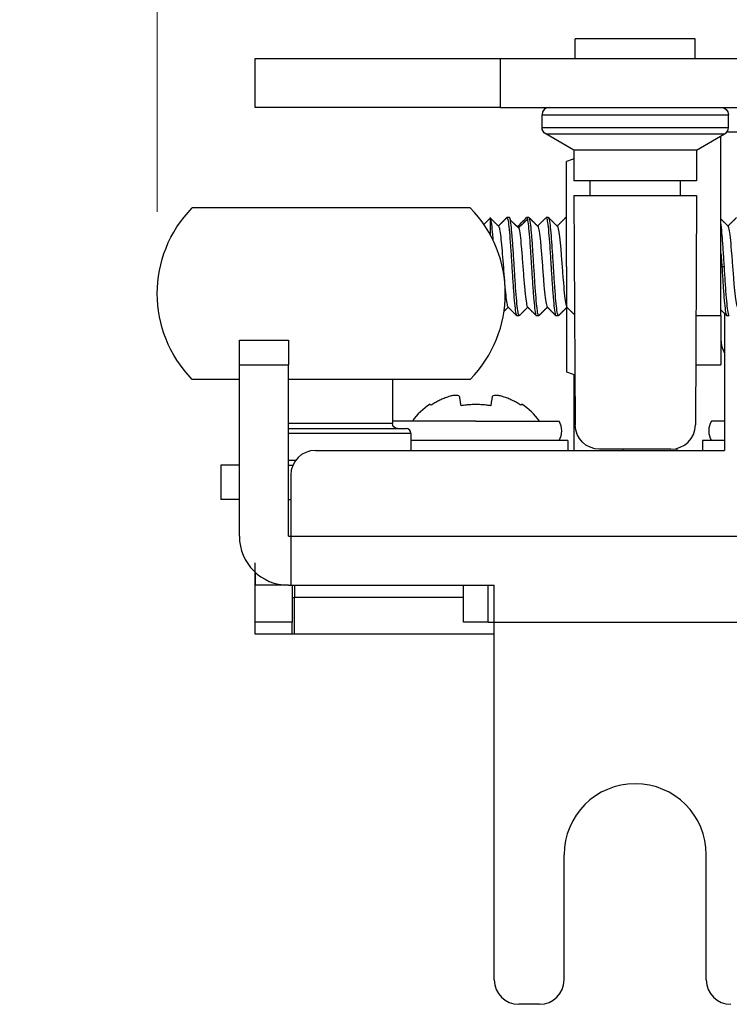
# Model space of a CAD drawing. Units: millimetres. Extents: x 10288 to 14171, y 11272 to 12980.
# Drawn here: x 10954 to 10963, y 11504 to 11516 of the extents above; entities that cross this region are included whole.
import ezdxf

# ---------------------------------------------------------------- set-up
doc = ezdxf.new("R2010")
doc.units = ezdxf.units.MM
doc.styles.add('标准', font='txt')
doc.dimstyles.new('缩小1：2', dxfattribs={"dimtxt": 5, "dimasz": 5, "dimexe": 1, "dimexo": 1, "dimgap": 3, "dimtad": 1, "dimdec": 1, "dimlfac": 2, "dimdsep": 46, "dimtxsty": '标准', "dimcen": 1, "dimclrd": 4, "dimclre": 4, "dimclrt": 4, "dimadec": 0, "dimazin": 2, "dimtm": 1e-09, "dimtfac": 1, "dimtdec": 1, "dimtofl": 0, "dimtmove": 0, "dimatfit": 3, "dimfxl": 0, "dimtolj": 1, "dimlwd": 13, "dimlwe": 13, "dimarcsym": 0})

# ---------------------------------------------------------------- blocks, each defined once
blk = doc.blocks.new('*D540')
at = {"color": 4, "lineweight": 13, "transparency": 16777216}
for p, q in [((10955.84, 11513.815), (10955.84, 11519.632)), ((10967.54, 11513.815), (10967.54, 11519.632)), ((10950.84, 11518.632), (10945.84, 11518.632)), ((10972.54, 11518.632), (10977.54, 11518.632))]:
    blk.add_line(p, q, dxfattribs=at)
at = {"color": 4, "transparency": 16777216}
for points in [[(10950.84, 11519.465), (10950.84, 11517.798), (10955.84, 11518.632)], [(10972.54, 11519.465), (10972.54, 11517.798), (10967.54, 11518.632)]]:
    blk.add_solid(points, dxfattribs=at)
at = {"layer": 'Defpoints', "color": 0, "transparency": 16777216}
for p in [(10955.84, 11518.632), (10955.84, 11512.815), (10967.54, 11512.815)]:
    blk.add_point(p, dxfattribs=at)
at = {"color": 4, "transparency": 16777216, "insert": (10961.69, 11524.132), "char_height": 5, "attachment_point": 5, "style": '标准'}
blk.add_mtext('\\A1;39', dxfattribs=at)

msp = doc.modelspace()

# ---------------------------------------------------------------- linework, layer by layer
at = {"lineweight": 30}
for p, q in [((10960.955, 11515.695), (10960.955, 11515.935)), ((10962.425, 11515.935), (10960.955, 11515.935)), ((10962.425, 11515.695), (10962.425, 11515.935)), ((10957.04, 11515.695), (10960.04, 11515.695)), ((10960.04, 11515.695), (10963.34, 11515.695)), ((10960.04, 11515.095), (10960.04, 11515.695)), ((10960.04, 11515.095), (10957.04, 11515.095)), ((10960.04, 11515.095), (10963.34, 11515.095)), ((10960.55, 11515.005), (10962.83, 11515.005)), ((10960.55, 11514.847), (10960.55, 11515.005)), ((10962.83, 11514.847), (10962.83, 11515.005)), ((10960.55, 11514.847), (10962.83, 11514.847)), ((10960.595, 11514.769), (10962.785, 11514.769)), ((10960.94, 11514.57), (10960.595, 11514.769)), ((10962.44, 11514.57), (10962.785, 11514.769)), ((10962.74, 11512.545), (10962.74, 11514.743)), ((10962.814, 11514.795), (10965.83, 11514.795)), ((10962.44, 11514.57), (10960.94, 11514.57)), ((10960.94, 11514.57), (10960.94, 11514.195)), ((10962.44, 11514.57), (10962.44, 11514.195)), ((10960.85, 11513.145), (10960.85, 11514.433)), ((10962.44, 11514.195), (10960.94, 11514.195)), ((10961.135, 11514.195), (10961.135, 11514.015)), ((10962.245, 11514.015), (10962.245, 11514.195)), ((10960.94, 11514.015), (10960.955, 11511.209)), ((10960.94, 11514.015), (10962.44, 11514.015)), ((10962.44, 11514.015), (10962.426, 11511.209)), ((10959.672, 11513.865), (10956.269, 11513.865)), ((10959.911, 11513.736), (10959.838, 11513.663)), ((10960.15, 11513.745), (10960.12, 11513.745)), ((10960.39, 11513.745), (10960.36, 11513.745)), ((10960.63, 11513.745), (10960.6, 11513.745)), ((10960.838, 11513.744), (10960.84, 11513.745)), ((10960.85, 11513.745), (10960.84, 11513.745)), ((10959.92, 11513.528), (10959.92, 11513.723)), ((10960.85, 11513.145), (10960.85, 11511.858)), ((10962.751, 11513.145), (10962.781, 11513.145)), ((10960.24, 11512.545), (10960.27, 11512.545)), ((10960.48, 11512.545), (10960.51, 11512.545)), ((10960.72, 11512.545), (10960.75, 11512.545)), ((10962.433, 11512.545), (10962.74, 11512.545)), ((10962.74, 11512.545), (10962.74, 11511.945)), ((10962.785, 11512.569), (10962.785, 11510.895)), ((10962.811, 11512.545), (10962.841, 11512.545)), ((10956.845, 11512.245), (10957.445, 11512.245)), ((10956.845, 11511.945), (10956.845, 11512.245)), ((10957.445, 11512.245), (10957.445, 11511.945)), ((10956.845, 11511.945), (10957.445, 11511.945)), ((10956.845, 11509.845), (10956.845, 11511.945)), ((10957.445, 11509.845), (10957.445, 11511.945)), ((10962.43, 11511.945), (10962.74, 11511.945)), ((10960.94, 11511.825), (10960.94, 11510.895)), ((10956.846, 11511.765), (10956.269, 11511.765)), ((10959.672, 11511.765), (10957.445, 11511.765)), ((10958.72, 11511.765), (10958.72, 11511.225)), ((10958.72, 11511.225), (10957.445, 11511.225)), ((10959.74, 11511.255), (10958.723, 11511.255)), ((10959.74, 11511.255), (10960.758, 11511.255)), ((10962.785, 11511.255), (10962.623, 11511.255)), ((10957.445, 11511.165), (10958.885, 11511.165)), ((10957.445, 11511.105), (10958.945, 11511.105)), ((10958.945, 11511.105), (10958.945, 11510.895)), ((10960.865, 11511.015), (10958.945, 11511.015)), ((10960.865, 11511.015), (10960.865, 11510.895)), ((10962.515, 11511.015), (10962.515, 11510.895)), ((10962.785, 11511.015), (10962.515, 11511.015)), ((10957.775, 11510.895), (10962.785, 11510.895)), ((10962.126, 11510.91), (10961.255, 11510.91)), ((10961.54, 11510.91), (10961.54, 11510.895)), ((10962.2, 11510.92), (10962.2, 11510.895)), ((10956.62, 11510.715), (10956.62, 11510.295)), ((10956.845, 11510.715), (10956.62, 11510.715)), ((10957.445, 11510.775), (10957.535, 11510.775)), ((10957.445, 11510.715), (10957.501, 11510.715)), ((10957.475, 11510.595), (10957.475, 11509.845)), ((10956.845, 11510.295), (10956.62, 11510.295)), ((10957.445, 11510.295), (10957.475, 11510.295)), ((10957.445, 11509.845), (10957.475, 11509.845)), ((10957.475, 11509.845), (10965.785, 11509.845)), ((10957.475, 11509.845), (10957.475, 11509.245)), ((10957.04, 11508.919), (10957.04, 11509.519)), ((10957.04, 11509.402), (10957.04, 11509.245)), ((10957.445, 11509.245), (10957.04, 11509.245)), ((10957.04, 11508.795), (10957.04, 11509.245)), ((10957.445, 11509.245), (10957.475, 11509.245)), ((10957.475, 11509.245), (10959.965, 11509.245)), ((10957.49, 11509.245), (10957.49, 11508.795)), ((10957.52, 11509.245), (10957.52, 11509.095)), ((10959.59, 11508.795), (10959.59, 11509.245)), ((10959.89, 11508.795), (10959.89, 11509.245)), ((10959.965, 11508.795), (10959.965, 11509.245)), ((10957.49, 11509.095), (10957.52, 11509.095)), ((10959.59, 11509.095), (10957.52, 11509.095)), ((10957.52, 11508.645), (10957.52, 11509.095)), ((10957.49, 11508.795), (10957.04, 11508.795)), ((10957.04, 11508.645), (10957.04, 11508.795)), ((10957.49, 11508.645), (10957.49, 11508.795)), ((10959.89, 11508.795), (10959.59, 11508.795)), ((10959.89, 11508.795), (10959.965, 11508.795)), ((10959.965, 11508.795), (10963.415, 11508.795)), ((10959.965, 11504.415), (10959.965, 11508.795)), ((10957.49, 11508.645), (10957.04, 11508.645)), ((10957.52, 11508.645), (10957.49, 11508.645)), ((10959.966, 11508.645), (10957.52, 11508.645)), ((10960.82, 11504.415), (10960.82, 11505.945)), ((10962.56, 11504.415), (10962.56, 11505.945))]:
    msp.add_line(p, q, dxfattribs=at)
for p, q in [((10957.04, 11515.095), (10957.04, 11515.695)), ((10960.52, 11504.115), (10960.265, 11504.115))]:
    msp.add_line(p, q)
for centre, radius, start, end in [((10960.64, 11515.005), 0.09, 90, 180), ((10962.74, 11514.847), 0.09, 300, 0), ((10961.15, 11513.745), 0.75, 106.2601, 113.5782), ((10958.6, 11512.815), 1.5, 315.573, 44.427), ((10963.04, 11512.245), 0.3, 180, 211.7897), ((10961.15, 11512.545), 0.75, 246.4218, 253.7399), ((10959.685, 11510.719), 0.9, 124.2326, 143.4117), ((10959.796, 11510.719), 0.9, 36.5883, 55.7986), ((10960.55, 11511.135), 0.24, 330, 30), ((10962.126, 11511.21), 0.3, 270, 359.7), ((10962.83, 11511.135), 0.24, 150, 210), ((10958.885, 11511.105), 0.06, 0, 90), ((10957.775, 11510.595), 0.3, 90, 180), ((10957.445, 11509.845), 0.6, 180, 270), ((10961.69, 11505.945), 0.87, 0, 180), ((10960.265, 11504.415), 0.3, 180, 270), ((10960.52, 11504.415), 0.3, 270, 0), ((10962.86, 11504.415), 0.3, 180, 270)]:
    msp.add_arc(centre, radius, start, end, dxfattribs=at)
at = {"lineweight": 30, "extrusion": (0, 0, -1)}
for centre, radius, start, end in [((-10962.74, 11515.005), 0.09, 90, 180), ((-10960.64, 11514.847), 0.09, 300, 0), ((-10957.34, 11512.815), 1.5, 315.573, 44.427), ((-10958.78, 11511.225), 0.06, 270, 0), ((-10961.255, 11511.21), 0.3, 270, 359.7), ((-10957.49, 11509.845), 0.45, 84.2597, 88.0889)]:
    msp.add_arc(centre, radius, start, end, dxfattribs=at)
at = {"lineweight": 30}
for points, degree in [([(10960.019, 11513.638), (10959.965, 11513.691), (10959.912, 11513.745)], 2), ([(10960.119, 11513.745), (10960.067, 11513.693), (10960.015, 11513.642)], 2), ([(10960.255, 11513.64), (10960.29, 11513.675), (10960.325, 11513.71), (10960.36, 11513.745)], 3), ([(10960.498, 11513.639), (10960.445, 11513.692), (10960.391, 11513.745)], 2), ([(10960.598, 11513.744), (10960.547, 11513.693), (10960.495, 11513.642)], 2), ([(10960.738, 11513.638), (10960.685, 11513.691), (10960.632, 11513.744)], 2), ([(10960.838, 11513.745), (10960.787, 11513.693), (10960.735, 11513.642)], 2), ([(10962.829, 11513.639), (10962.785, 11513.683), (10962.74, 11513.727)], 2), ([(10962.929, 11513.744), (10962.877, 11513.693), (10962.826, 11513.642)], 2), ([(10960.267, 11513.615), (10960.214, 11513.665), (10960.161, 11513.716)], 2), ([(10960.368, 11513.723), (10960.317, 11513.673), (10960.265, 11513.624)], 2), ([(10960.085, 11512.598), (10960.11, 11512.624), (10960.135, 11512.649)], 2), ([(10960.132, 11512.652), (10960.185, 11512.599), (10960.238, 11512.546)], 2), ([(10960.272, 11512.546), (10960.323, 11512.597), (10960.375, 11512.649)], 2), ([(10960.372, 11512.651), (10960.426, 11512.598), (10960.479, 11512.545)], 2), ([(10960.512, 11512.546), (10960.563, 11512.597), (10960.615, 11512.649)], 2), ([(10960.612, 11512.652), (10960.665, 11512.599), (10960.718, 11512.546)], 2), ([(10960.752, 11512.546), (10960.804, 11512.597), (10960.855, 11512.649)], 2), ([(10960.852, 11512.651), (10960.896, 11512.607), (10960.94, 11512.563)], 2), ([(10962.74, 11512.614), (10962.775, 11512.58), (10962.809, 11512.546)], 2), ([(10959.189, 11511.448), (10959.182, 11511.458), (10959.179, 11511.462), (10959.179, 11511.463)], 3), ([(10959.394, 11511.549), (10959.384, 11511.546), (10959.364, 11511.539), (10959.336, 11511.527), (10959.31, 11511.516), (10959.285, 11511.503), (10959.26, 11511.491), (10959.236, 11511.477), (10959.212, 11511.463), (10959.197, 11511.453), (10959.189, 11511.448)], 3), ([(10959.559, 11511.443), (10959.558, 11511.452), (10959.555, 11511.468), (10959.552, 11511.489), (10959.549, 11511.507), (10959.546, 11511.523), (10959.544, 11511.537), (10959.542, 11511.545), (10959.542, 11511.549)], 3), ([(10959.74, 11511.457), (10959.72, 11511.457), (10959.68, 11511.456), (10959.619, 11511.451), (10959.579, 11511.446), (10959.559, 11511.443)], 3), ([(10959.922, 11511.443), (10959.902, 11511.446), (10959.862, 11511.451), (10959.801, 11511.456), (10959.761, 11511.457), (10959.74, 11511.457)], 3), ([(10959.939, 11511.549), (10959.939, 11511.545), (10959.937, 11511.537), (10959.935, 11511.523), (10959.932, 11511.507), (10959.929, 11511.488), (10959.926, 11511.468), (10959.923, 11511.452), (10959.922, 11511.443)], 3), ([(10960.292, 11511.448), (10960.284, 11511.453), (10960.268, 11511.463), (10960.244, 11511.478), (10960.219, 11511.491), (10960.195, 11511.504), (10960.169, 11511.516), (10960.143, 11511.528), (10960.116, 11511.539), (10960.097, 11511.546), (10960.087, 11511.549)], 3)]:
    msp.add_open_spline(points, degree=degree, dxfattribs=at)
for points, knots in [([(10959.915, 11513.74), (10959.917, 11513.741), (10959.918, 11513.738), (10959.92, 11513.728), (10959.92, 11513.726), (10959.92, 11513.723)], [0, 0, 0, 0, 0.779316, 0.779316, 1, 1, 1, 1]), ([(10960.12, 11513.745), (10960.122, 11513.745), (10960.123, 11513.744), (10960.129, 11513.733), (10960.133, 11513.713), (10960.142, 11513.654), (10960.146, 11513.613), (10960.155, 11513.517), (10960.159, 11513.46), (10960.168, 11513.338), (10960.172, 11513.271), (10960.178, 11513.185), (10960.179, 11513.165), (10960.18, 11513.145)], [0, 0, 0, 0, 0.076272, 0.076272, 0.291565, 0.291565, 0.506857, 0.506857, 0.722147, 0.722147, 0.937439, 0.937439, 1, 1, 1, 1]), ([(10960.21, 11513.145), (10960.206, 11513.212), (10960.201, 11513.281), (10960.193, 11513.408), (10960.188, 11513.468), (10960.18, 11513.573), (10960.176, 11513.619), (10960.167, 11513.69), (10960.163, 11513.716), (10960.156, 11513.74), (10960.153, 11513.745), (10960.15, 11513.745)], [0, 0, 0, 0, 0.215378, 0.215378, 0.430756, 0.430756, 0.646136, 0.646136, 0.861517, 0.861517, 1, 1, 1, 1]), ([(10960.36, 11513.745), (10960.364, 11513.745), (10960.369, 11513.733), (10960.377, 11513.689), (10960.382, 11513.655), (10960.39, 11513.571), (10960.395, 11513.519), (10960.403, 11513.405), (10960.407, 11513.341), (10960.414, 11513.233), (10960.417, 11513.189), (10960.42, 11513.145)], [0, 0, 0, 0, 0.215377, 0.215377, 0.430759, 0.430759, 0.64614, 0.64614, 0.861518, 0.861518, 1, 1, 1, 1]), ([(10960.45, 11513.145), (10960.446, 11513.212), (10960.441, 11513.281), (10960.433, 11513.408), (10960.429, 11513.468), (10960.42, 11513.573), (10960.416, 11513.619), (10960.407, 11513.69), (10960.403, 11513.716), (10960.396, 11513.738), (10960.394, 11513.742), (10960.392, 11513.744)], [0, 0, 0, 0, 0.223125, 0.223125, 0.446256, 0.446256, 0.669387, 0.669387, 0.892515, 0.892515, 1, 1, 1, 1]), ([(10960.6, 11513.745), (10960.602, 11513.745), (10960.603, 11513.744), (10960.609, 11513.733), (10960.613, 11513.713), (10960.622, 11513.654), (10960.626, 11513.613), (10960.635, 11513.517), (10960.639, 11513.46), (10960.648, 11513.338), (10960.652, 11513.271), (10960.658, 11513.185), (10960.659, 11513.165), (10960.66, 11513.145)], [0, 0, 0, 0, 0.076268, 0.076268, 0.291563, 0.291563, 0.506856, 0.506856, 0.722147, 0.722147, 0.937439, 0.937439, 1, 1, 1, 1]), ([(10960.69, 11513.145), (10960.686, 11513.212), (10960.681, 11513.281), (10960.673, 11513.408), (10960.668, 11513.468), (10960.66, 11513.573), (10960.656, 11513.619), (10960.647, 11513.69), (10960.643, 11513.716), (10960.636, 11513.74), (10960.633, 11513.745), (10960.63, 11513.745)], [0, 0, 0, 0, 0.215358, 0.215358, 0.430714, 0.430714, 0.646072, 0.646072, 0.861431, 0.861431, 1, 1, 1, 1]), ([(10959.92, 11513.723), (10959.925, 11513.705), (10959.929, 11513.675), (10959.938, 11513.598), (10959.942, 11513.549), (10959.947, 11513.485), (10959.948, 11513.474), (10959.949, 11513.463)], [0, 0, 0, 0, 0.457386, 0.457386, 0.914779, 0.914779, 1, 1, 1, 1]), ([(10960.018, 11513.639), (10960.02, 11513.637), (10960.022, 11513.633), (10960.028, 11513.613), (10960.033, 11513.591), (10960.041, 11513.53), (10960.046, 11513.491), (10960.054, 11513.403), (10960.059, 11513.353), (10960.067, 11513.247), (10960.072, 11513.191), (10960.08, 11513.08), (10960.084, 11513.024), (10960.093, 11512.919), (10960.097, 11512.87), (10960.106, 11512.785), (10960.11, 11512.748), (10960.119, 11512.691), (10960.123, 11512.671), (10960.129, 11512.656), (10960.131, 11512.653), (10960.132, 11512.652)], [0, 0, 0, 0, 0.054691, 0.054691, 0.167693, 0.167693, 0.28071, 0.28071, 0.393757, 0.393757, 0.506825, 0.506825, 0.619865, 0.619865, 0.73288, 0.73288, 0.845878, 0.845878, 0.958865, 0.958865, 1, 1, 1, 1]), ([(10960.255, 11513.64), (10960.259, 11513.64), (10960.267, 11513.624), (10960.281, 11513.54), (10960.296, 11513.393), (10960.31, 11513.21), (10960.325, 11513.017), (10960.339, 11512.843), (10960.354, 11512.713), (10960.365, 11512.662), (10960.371, 11512.652), (10960.372, 11512.651)], [0, 0, 0, 0, 0.095822, 0.220394, 0.344966, 0.469539, 0.594111, 0.718683, 0.843255, 0.967827, 1, 1, 1, 1]), ([(10960.498, 11513.639), (10960.499, 11513.638), (10960.504, 11513.631), (10960.515, 11513.585), (10960.53, 11513.459), (10960.544, 11513.288), (10960.559, 11513.095), (10960.573, 11512.91), (10960.588, 11512.759), (10960.601, 11512.676), (10960.609, 11512.655), (10960.612, 11512.652)], [0, 0, 0, 0, 0.023399, 0.151399, 0.279399, 0.4074, 0.5354, 0.6634, 0.791401, 0.919401, 1, 1, 1, 1]), ([(10960.738, 11513.639), (10960.742, 11513.635), (10960.75, 11513.61), (10960.764, 11513.518), (10960.778, 11513.362), (10960.793, 11513.175), (10960.807, 11512.984), (10960.822, 11512.816), (10960.837, 11512.695), (10960.847, 11512.657), (10960.852, 11512.652), (10960.852, 11512.651)], [0, 0, 0, 0, 0.094803, 0.222773, 0.350743, 0.478713, 0.606683, 0.734653, 0.862623, 0.990593, 1, 1, 1, 1]), ([(10962.781, 11513.145), (10962.777, 11513.212), (10962.772, 11513.281), (10962.764, 11513.408), (10962.759, 11513.468), (10962.751, 11513.573), (10962.746, 11513.619), (10962.742, 11513.659), (10962.741, 11513.664), (10962.74, 11513.668)], [0, 0, 0, 0, 0.31963, 0.31963, 0.639267, 0.639267, 0.9589, 0.9589, 1, 1, 1, 1]), ([(10962.943, 11512.652), (10962.939, 11512.655), (10962.931, 11512.68), (10962.917, 11512.773), (10962.903, 11512.928), (10962.888, 11513.115), (10962.874, 11513.307), (10962.859, 11513.475), (10962.844, 11513.595), (10962.834, 11513.633), (10962.829, 11513.639), (10962.829, 11513.639)], [0, 0, 0, 0, 0.094803, 0.222773, 0.350743, 0.478713, 0.606683, 0.734653, 0.862623, 0.990593, 1, 1, 1, 1]), ([(10962.74, 11513.308), (10962.743, 11513.274), (10962.745, 11513.239), (10962.748, 11513.185), (10962.75, 11513.165), (10962.751, 11513.145)], [0, 0, 0, 0, 0.640652, 0.640652, 1, 1, 1, 1]), ([(10960.18, 11513.145), (10960.184, 11513.078), (10960.189, 11513.01), (10960.197, 11512.883), (10960.202, 11512.822), (10960.21, 11512.717), (10960.215, 11512.671), (10960.223, 11512.6), (10960.227, 11512.574), (10960.235, 11512.55), (10960.237, 11512.545), (10960.24, 11512.545)], [0, 0, 0, 0, 0.215369, 0.215369, 0.430738, 0.430738, 0.646107, 0.646107, 0.861478, 0.861478, 1, 1, 1, 1]), ([(10960.27, 11512.545), (10960.269, 11512.545), (10960.267, 11512.547), (10960.261, 11512.557), (10960.257, 11512.577), (10960.248, 11512.637), (10960.244, 11512.677), (10960.235, 11512.773), (10960.231, 11512.83), (10960.222, 11512.952), (10960.218, 11513.019), (10960.213, 11513.105), (10960.211, 11513.125), (10960.21, 11513.145)], [0, 0, 0, 0, 0.076266, 0.076266, 0.29156, 0.29156, 0.506852, 0.506852, 0.722144, 0.722144, 0.937438, 0.937438, 1, 1, 1, 1]), ([(10960.42, 11513.145), (10960.424, 11513.078), (10960.429, 11513.01), (10960.437, 11512.883), (10960.442, 11512.822), (10960.45, 11512.717), (10960.455, 11512.671), (10960.463, 11512.6), (10960.467, 11512.574), (10960.474, 11512.552), (10960.476, 11512.548), (10960.478, 11512.546)], [0, 0, 0, 0, 0.223135, 0.223135, 0.446276, 0.446276, 0.669417, 0.669417, 0.892556, 0.892556, 1, 1, 1, 1]), ([(10960.51, 11512.545), (10960.509, 11512.545), (10960.507, 11512.547), (10960.501, 11512.557), (10960.497, 11512.577), (10960.488, 11512.637), (10960.484, 11512.677), (10960.475, 11512.773), (10960.471, 11512.83), (10960.462, 11512.952), (10960.458, 11513.019), (10960.453, 11513.105), (10960.451, 11513.125), (10960.45, 11513.145)], [0, 0, 0, 0, 0.076807, 0.076807, 0.291973, 0.291973, 0.50714, 0.50714, 0.722308, 0.722308, 0.937476, 0.937476, 1, 1, 1, 1]), ([(10960.66, 11513.145), (10960.664, 11513.078), (10960.669, 11513.01), (10960.677, 11512.883), (10960.682, 11512.822), (10960.69, 11512.717), (10960.695, 11512.671), (10960.703, 11512.6), (10960.707, 11512.574), (10960.715, 11512.55), (10960.717, 11512.545), (10960.72, 11512.545)], [0, 0, 0, 0, 0.215303, 0.215303, 0.430606, 0.430606, 0.64591, 0.64591, 0.861217, 0.861217, 1, 1, 1, 1]), ([(10960.75, 11512.545), (10960.749, 11512.545), (10960.747, 11512.547), (10960.741, 11512.557), (10960.737, 11512.577), (10960.728, 11512.637), (10960.724, 11512.677), (10960.715, 11512.773), (10960.711, 11512.83), (10960.702, 11512.952), (10960.698, 11513.019), (10960.693, 11513.105), (10960.691, 11513.125), (10960.69, 11513.145)], [0, 0, 0, 0, 0.076307, 0.076307, 0.291594, 0.291594, 0.50688, 0.50688, 0.722162, 0.722162, 0.937443, 0.937443, 1, 1, 1, 1]), ([(10962.751, 11513.145), (10962.755, 11513.078), (10962.76, 11513.01), (10962.768, 11512.883), (10962.772, 11512.822), (10962.781, 11512.717), (10962.785, 11512.671), (10962.794, 11512.6), (10962.798, 11512.574), (10962.805, 11512.55), (10962.808, 11512.545), (10962.811, 11512.545)], [0, 0, 0, 0, 0.215248, 0.215248, 0.430501, 0.430501, 0.645754, 0.645754, 0.861007, 0.861007, 1, 1, 1, 1]), ([(10962.841, 11512.545), (10962.839, 11512.545), (10962.838, 11512.547), (10962.832, 11512.557), (10962.828, 11512.577), (10962.819, 11512.637), (10962.815, 11512.677), (10962.806, 11512.773), (10962.802, 11512.83), (10962.793, 11512.952), (10962.789, 11513.019), (10962.783, 11513.105), (10962.782, 11513.125), (10962.781, 11513.145)], [0, 0, 0, 0, 0.076845, 0.076845, 0.292003, 0.292003, 0.507162, 0.507162, 0.722321, 0.722321, 0.937479, 0.937479, 1, 1, 1, 1]), ([(10959.542, 11511.549), (10959.541, 11511.554), (10959.537, 11511.559), (10959.525, 11511.566), (10959.516, 11511.568), (10959.495, 11511.57), (10959.483, 11511.569), (10959.455, 11511.566), (10959.44, 11511.563), (10959.415, 11511.556), (10959.404, 11511.553), (10959.394, 11511.549)], [0, 0, 0, 0, 0.216899, 0.216899, 0.434111, 0.434111, 0.64706, 0.64706, 0.857475, 0.857475, 1, 1, 1, 1]), ([(10960.087, 11511.549), (10960.072, 11511.555), (10960.056, 11511.559), (10960.026, 11511.566), (10960.011, 11511.568), (10959.986, 11511.57), (10959.974, 11511.569), (10959.956, 11511.566), (10959.949, 11511.563), (10959.942, 11511.556), (10959.94, 11511.553), (10959.939, 11511.549)], [0, 0, 0, 0, 0.213739, 0.213739, 0.427705, 0.427705, 0.638729, 0.638729, 0.849441, 0.849441, 1, 1, 1, 1]), ([(10960.302, 11511.463), (10960.302, 11511.463), (10960.3, 11511.46), (10960.295, 11511.453), (10960.294, 11511.451), (10960.292, 11511.448)], [0, 0, 0, 0, 0.737312, 0.737312, 1, 1, 1, 1])]:
    msp.add_open_spline(points, degree=3, knots=knots, dxfattribs=at)

# ---------------------------------------------------------------- dimensions: what is measured, and where the dimension line sits
dim = msp.add_linear_dim(base=(10955.84, 11518.632), p1=(10967.54, 11512.815), p2=(10955.84, 11512.815), text='39', dimstyle='缩小1：2')
dim.commit()
dim.dimension.update_dxf_attribs({"geometry": '*D540', "text_midpoint": (10961.69, 11518.632), "dimtype": 160})

doc.saveas('drawing.dxf')
